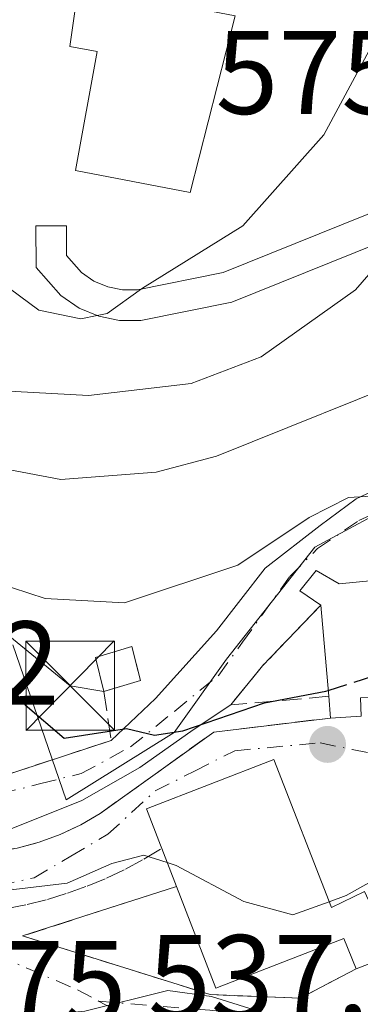
# Model space of a CAD drawing. Units: metres. Extents: x 624795 to 628257, y 4713360 to 4715736.
# Drawn here: x 626483 to 626512, y 4713594 to 4713677 of the extents above; entities that cross this region are included whole.
import ezdxf

# ---------------------------------------------------------------- set-up
doc = ezdxf.new("R2010")
doc.units = ezdxf.units.M
doc.header["$MEASUREMENT"] = 0
doc.linetypes.add('DGN Style 3', pattern=[2.307223458686699, 1.648016756204785, -0.6592067024819142])
doc.linetypes.add('DGN Style 4', pattern=[2.6384748266838614, 1.318413404963828, -0.6592067024819142, 0.001648016756204785, -0.6592067024819142])
for name, color, linetype, lineweight in [('Cota de cima', 7, 'Continuous', 0), ('Curva de nivel maestra', 30, 'Continuous', 30), ('Curva de nivel maestra oculto', 30, 'DGN Style 3', 30), ('Curva de nivel normal', 30, 'Continuous', 0), ('Edificación Cxs', 1, 'Continuous', 13), ('Edificación ligera Cxs', 1, 'Continuous', 0), ('Edificación religiosa Cxs', 192, 'Continuous', 13), ('Elemento construido Cxs', 1, 'Continuous', 0), ('Estanque Cxs', 5, 'Continuous', 0), ('Instalación de energía eléctrica Cxs', 135, 'Continuous', 0), ('Muro lineal', 1, 'DGN Style 3', 13), ('Núcleo urbano CxS', 7, 'Continuous', 0), ('Obra de contención lineal', 1, 'DGN Style 3', 13), ('Punto de cota en terreno', 7, 'Continuous', 0), ('Rótulo de punto de cota en terreno', 7, 'Continuous', 0), ('Tendido', 6, 'Continuous', 0), ('Torre de tendido puntual', 7, 'Continuous', 0), ('Vegetación y arbolados urbanos CxS', 151, 'Continuous', 0), ('Vía urbana Cxs', 4, 'Continuous', 0), ('Vía urbana eje', 4, 'DGN Style 4', 0)]:
    doc.layers.add(name, color=color, linetype=linetype, lineweight=lineweight)
doc.styles.add('Style-Arial', font='txt')

# ---------------------------------------------------------------- blocks, each defined once
blk = doc.blocks.new('*U12')
at = {"layer": 'Vegetación y arbolados urbanos CxS', "color": 151, "linetype": 'Continuous', "lineweight": 0}
blk.add_polyline3d([(626553.2137000002, 4713730.5547, 554.8016999999963), (626561.8073000005, 4713691.511499999, 555.2430000000022), (626561.3158999998, 4713680.7105, 555.0988000000071), (626556.1589000003, 4713662.540300001, 554.9015000000073), (626555.5239000004, 4713655.4505, 553.2231999999931), (626535.7033000002, 4713661.770300001, 560.7556000000042), (626535.6951000001, 4713661.731899999, 560.7504000000044), (626534.8309000004, 4713657.686699999, 560.2323999999935), (626528.6583000004, 4713659.5913, 562.2033999999985), (626517.6114999996, 4713643.633099999, 559.4079999999958), (626522.3299000004, 4713639.000700001, 556.8782000000066), (626515.7068999996, 4713636.862700001, 556.2274000000034), (626507.9779000003, 4713632.6885, 555.2899000000034), (626500.5268999999, 4713623.2555, 552.6875), (626496.0954999998, 4713617.094900001, 550.4067000000068), (626487.0018999996, 4713611.401500001, 548.929999999993), (626482.5005000001, 4713624.479900001, 553.0127999999969)], dxfattribs=at)
blk = doc.blocks.new('5PATER')
at = {"layer": 'Núcleo urbano CxS', "linetype": 'Continuous', "lineweight": 0}
h = blk.add_hatch(color=51, dxfattribs=at)
edge = h.paths.add_edge_path()
edge.add_ellipse((0, 0), major_axis=(-0.1095731443231308, -0.1110710700762829), ratio=0.9994222409660322, start_angle=0, end_angle=360)
blk = doc.blocks.new('*U21')
at = {"layer": 'Vía urbana Cxs', "color": 4, "linetype": 'Continuous', "lineweight": 0}
for points in [[(626481.1001000004, 4713613.2301, 551.3748999999953), (626490.7801000001, 4713616.420100001, 551.4809999999999), (626494.5202000003, 4713619.956599999, 552.9440999999933), (626499.6796000004, 4713625.645199999, 556.7502999999997), (626503.7806000002, 4713630.936899999, 559.2648999999947), (626508.4107999997, 4713634.5087, 559.7197000000015), (626511.4535999997, 4713636.7577, 559.0988999999972), (626515.9515000005, 4713638.874399999, 558.6008000000002)], [(626515.4801000003, 4713630.130100001, 559.1260000000038), (626510.0301000001, 4713629.610099999, 558.9717999999993), (626508.0701000001, 4713630.720100001, 558.5417000000016), (626506.6901000004, 4713629.020099999, 559.8947999999946), (626508.4700999996, 4713627.8201, 560.6441000000051), (626503.5500999996, 4713622.690099999, 555.0782000000036), (626500.8701, 4713619.4001, 551.5608000000066), (626497.6952000001, 4713617.310799999, 550.460699999996), (626493.1973000001, 4713614.1358, 550.6281000000017), (626488.3025000002, 4713611.3577, 548.983699999997), (626482.3492999999, 4713608.976399999, 548.4936000000016)], [(626482.8501000004, 4713607.340100001, 547.4588999999978), (626484.7100999998, 4713607.840100001, 547.4665999999997), (626486.5000999998, 4713608.4901, 547.5494000000035), (626488.2301000003, 4713609.3101, 547.9358999999968), (626489.8701, 4713610.270099999, 548.6157999999997), (626499.4401000004, 4713617.110099999, 550.443299999999), (626509.2801000001, 4713618.300100001, 552.6275000000023), (626511.8701, 4713618.450099999, 553.8598000000056), (626511.8300999999, 4713620.0101, 556.5200999999943), (626523.3501000004, 4713620.4101, 557.0954000000056), (626523.4901000002, 4713617.090100001, 552.0485000000045), (626530.4801000003, 4713618.5101, 554.4061999999976), (626530.9600999998, 4713616.440099999, 551.1392000000051), (626537.7100999998, 4713619.9901, 550.3831999999966), (626546.9298, 4713634.903999999, 550.3200999999972), (626547.7001, 4713636.1501, 550.5144), (626552.5301000001, 4713647.0801, 552.7103999999963), (626551.4101, 4713647.5101, 553.5014999999985), (626553.4200999998, 4713649.0701, 553.472099999999), (626556.2801000001, 4713659.0001, 554.0366999999969), (626560.7301000003, 4713672.4001, 554.045299999998), (626562.1901000004, 4713679.470100001, 554.1518000000069)], [(626512.1700999998, 4713603.6801, 548.4916999999987), (626509.3701, 4713602.3301, 550.9520000000048), (626504.5100999996, 4713614.8101, 550.6686999999947), (626493.7600999996, 4713610.640100001, 549.8368000000046), (626494.9401000004, 4713607.600099999, 550.5556999999973), (626495.0500999996, 4713607.300100001, 550.5519000000058), (626496.2901, 4713604.110099999, 550.341499999995), (626483.3201000001, 4713599.940099999, 543.3024000000005), (626499.1401000004, 4713595.0101, 544.7639000000054), (626506.7200999996, 4713594.690099999, 544.2127999999939), (626511.4401000004, 4713597.1601, 545.0467000000062), (626514.6001000004, 4713598.380100001, 544.1107000000047)]]:
    blk.add_polyline3d(points, dxfattribs=at)
blk = doc.blocks.new('5TTEND')
at = {"layer": 'Estanque Cxs', "color": 7, "linetype": 'Continuous', "lineweight": 0}
for p, q in [((-0.375, 0.3754), (0.375, -0.3746)), ((0.3720000000000001, 0.3784000000000001), (-0.3720000000000001, -0.3776))]:
    blk.add_line(p, q, dxfattribs=at)
at = {"layer": 'Estanque Cxs', "color": 7, "linetype": 'Continuous', "lineweight": 0, "flags": 128}
blk.add_lwpolyline([(-0.375, -0.3746), (0.375, -0.3746), (0.375, 0.3754), (-0.375, 0.3754), (-0.3720000000000001, -0.3776)], dxfattribs=at)

msp = doc.modelspace()

# ---------------------------------------------------------------- linework, layer by layer
at = {"layer": 'Curva de nivel maestra', "color": 30, "linetype": 'Continuous', "lineweight": 30, "elevation": 550, "flags": 128}
msp.add_lwpolyline([(626481.4612999996, 4713621.102), (626482.0499999998, 4713621.200099999), (626483.54, 4713619.4001), (626486.8200000003, 4713616.600099999), (626492.0800000001, 4713617.420100001), (626494.4400000004, 4713616.860099999), (626496.8200000003, 4713617.220100001), (626503.7199999997, 4713619.5701), (626508.9000000004, 4713620.5701), (626509.0961999996, 4713620.632400001)], dxfattribs=at)
at = {"layer": 'Curva de nivel maestra oculto', "color": 30, "linetype": 'DGN Style 3', "lineweight": 30, "elevation": 550, "flags": 128}
msp.add_lwpolyline([(626509.0961999996, 4713620.632400001), (626514.5700000003, 4713622.370100001), (626520.9400000004, 4713623.5601), (626527.7300000006, 4713624.050100001), (626531.6100000005, 4713625.4001), (626534.9957999998, 4713627.977800001)], dxfattribs=at)
at = {"layer": 'Curva de nivel normal', "color": 30, "linetype": 'Continuous', "lineweight": 0, "flags": 128}
for points, elevation in [([(626493.3399, 4713654.445900001), (626493.4299999997, 4713654.5101), (626501.8799999999, 4713659.770099999), (626508.7400000002, 4713667.440099999), (626515.3700000001, 4713679.770099999), (626517.1399999997, 4713685.770099999), (626516.3600000005, 4713690.050100001), (626514.2800000003, 4713695.140100001), (626509.8600000005, 4713701.0601), (626502.2199999997, 4713705.040100001), (626495.3200000003, 4713706.220100001), (626490.8799999999, 4713705.8201), (626486.3200000003, 4713702.610099999), (626481.0999999996, 4713695.8101), (626478.3700000001, 4713689.710100001), (626478.1399999997, 4713682.770099999), (626477.1200000001, 4713672.770099999), (626477.8300000001, 4713665.7601), (626478.9199999999, 4713659.880100001), (626481.4199999999, 4713655.0601), (626484.7000000002, 4713652.670100001), (626488.2400000002, 4713651.9301), (626489.5957000004, 4713652.207400001)], 570), ([(626481.1200000001, 4713645.880100001), (626488.8799999999, 4713645.460100001), (626497.54, 4713646.4901), (626503.4500000002, 4713648.7401), (626511.4100000003, 4713654.380100001), (626515.5, 4713659.100099999), (626515.5941000005, 4713659.288600001)], 565), ([(626489.5957000004, 4713652.207400001), (626490.4400000004, 4713652.380100001), (626493.3399, 4713654.445900001)], 570), ([(626476.1500000004, 4713640.350099999), (626486.5300000003, 4713638.4001), (626494.5899999999, 4713639.0001), (626499.6799999997, 4713640.360099999), (626517.5800000001, 4713647.550100001), (626522.1785000004, 4713650.2983)], 560), ([(626475.54, 4713631.520099999), (626485.2100000001, 4713628.370100001), (626491.9000000004, 4713628.0001), (626501.4699999997, 4713631.1801), (626507.4900000002, 4713635.1801), (626510.7999999998, 4713636.880100001), (626514.1299999999, 4713637.0801), (626515.5992000002, 4713635.021400001)], 555), ([(626509.1772999996, 4713602.825099999), (626510.6200000001, 4713603.340100001), (626520.9500000002, 4713609.140100001), (626529.7300000006, 4713613.340100001), (626534.5700000003, 4713616.0101), (626538.5700000003, 4713617.8201), (626542.5700000003, 4713620.3201), (626546.0700000003, 4713621.9301), (626548.2100000001, 4713624.110099999), (626552.6200000001, 4713627.5101), (626558.7400000002, 4713631.020099999), (626562.9594999999, 4713635.3411)], 545), ([(626464.8334999997, 4713603.9169), (626464.8399999999, 4713603.920100001), (626466.5700000003, 4713605.550100001), (626469.9699999997, 4713605.390100001), (626478.8399999999, 4713604.6801), (626482.5700000003, 4713603.870100001), (626487.0800000001, 4713604.380100001), (626490.8399999999, 4713606.050100001), (626493.5499999998, 4713606.7601), (626495.5069000004, 4713606.124600001)], 545), ([(626495.5069000004, 4713606.124600001), (626496.2599999999, 4713605.880100001), (626501.9800000006, 4713602.840100001), (626506.1100000005, 4713601.7301), (626509.1772999996, 4713602.825099999)], 545), ([(626520.7679000003, 4713592.360900001), (626518.0700000003, 4713591.940099999), (626509.7199999997, 4713591.6601), (626506.2699999996, 4713592.030099999), (626503.8399999999, 4713593.420100001), (626499.2400000002, 4713594.840100001), (626495.5700000003, 4713595.350099999), (626488.5700000003, 4713593.600099999), (626477.9600000001, 4713592.620100001), (626459.8200000003, 4713590.670100001), (626451.4400000004, 4713590.340100001), (626449.4600000001, 4713590.800100001), (626448.3799999999, 4713591.940099999), (626446.4100000003, 4713592.8101), (626443.9400000004, 4713593.170100001), (626443.2016000003, 4713593.7766)], 540)]:
    msp.add_lwpolyline(points, dxfattribs=dict(at, elevation=elevation))
at = {"layer": 'Edificación Cxs', "color": 1, "linetype": 'Continuous', "lineweight": 13, "elevation": 550.9520000000047, "flags": 128}
msp.add_lwpolyline([(626504.5100999996, 4713614.8101), (626509.3701, 4713602.3301), (626512.1700999998, 4713603.6801), (626514.6001000004, 4713598.380100001), (626511.4401000004, 4713597.1601), (626510.4101, 4713599.7301), (626499.6201, 4713595.550100001), (626496.2901, 4713604.110099999), (626495.0500999996, 4713607.300100001), (626494.9401000004, 4713607.600099999), (626493.7600999996, 4713610.640100001)], close=True, dxfattribs=at)
at = {"layer": 'Edificación Cxs', "color": 1, "linetype": 'Continuous', "lineweight": 13, "extrusion": (0.02223075599737561, -0.05719041262031237, 0.998115749896826), "elevation": -255096.1733079734, "flags": 128}
msp.add_lwpolyline([(2291695.367076672, 4158559.834608536), (2291695.367076672, 4158563.263597916)], dxfattribs=at)
at = {"layer": 'Edificación Cxs', "color": 1, "linetype": 'Continuous', "lineweight": 13, "extrusion": (0.2484679299421101, 0.09592749199676963, 0.9638784176800996), "elevation": 608356.913208944, "flags": 128}
msp.add_lwpolyline([(4171611.817034472, -2199565.239588384), (4171611.817034472, -2199561.725318047)], dxfattribs=at)
at = {"layer": 'Edificación Cxs', "color": 1, "linetype": 'Continuous', "lineweight": 13}
for points in [[(626495.0500999996, 4713607.300100001, 550.5519000000058), (626494.9401000004, 4713607.600099999, 550.5556999999973), (626493.7600999996, 4713610.640100001, 549.8368000000046), (626504.5100999996, 4713614.8101, 550.6686999999947), (626509.3701, 4713602.3301, 550.9520000000048), (626512.1700999998, 4713603.6801, 548.4916999999987)], [(626511.4401000004, 4713597.1601, 545.0467000000062), (626510.4101, 4713599.7301, 547.9256000000023), (626499.6201, 4713595.550100001, 545.8925000000017), (626496.2901, 4713604.110099999, 550.341499999995)]]:
    msp.add_polyline3d(points, dxfattribs=at)
at = {"layer": 'Edificación ligera Cxs', "color": 1, "linetype": 'Continuous', "lineweight": 0, "elevation": 555.534400000004, "flags": 128}
msp.add_lwpolyline([(626490.2605, 4713620.562899999), (626490.1815999999, 4713620.539000001), (626489.4530999997, 4713623.395199999), (626492.5231, 4713624.335200001), (626492.8996000001, 4713622.8738), (626493.2615999999, 4713621.469000001)], close=True, dxfattribs=at)
at = {"layer": 'Edificación ligera Cxs', "color": 1, "linetype": 'Continuous', "lineweight": 0, "extrusion": (-0.3556627870360089, -0.1077356154269683, 0.9283840902807151), "elevation": -730130.4229708448, "flags": 128}
msp.add_lwpolyline([(-4329570.651678868, 1825496.289011084), (-4329570.651678868, 1825496.200211197)], dxfattribs=at)
at = {"layer": 'Edificación ligera Cxs', "color": 1, "linetype": 'Continuous', "lineweight": 0}
msp.add_polyline3d([(626490.1815999999, 4713620.539000001, 553.2523999999976), (626489.4530999997, 4713623.395199999, 554.2455000000045), (626492.5231, 4713624.335200001, 555.5344000000041), (626492.8996000001, 4713622.8738, 555.0053999999947), (626493.2615999999, 4713621.469000001, 554.1986999999936), (626490.2605, 4713620.562899999, 553.2853999999934)], dxfattribs=at)
at = {"layer": 'Edificación religiosa Cxs', "color": 192, "linetype": 'Continuous', "lineweight": 13, "flags": 128}
for points, elevation in [([(626501.2500999998, 4713677.460100001), (626497.4600999998, 4713662.5601), (626487.7801000001, 4713664.4301), (626489.6001000004, 4713674.440099999), (626487.3000999996, 4713674.870100001), (626488.0301000001, 4713680.020099999)], 580.4661999999954), ([(626531.0500999996, 4713634.800100001), (626531.4401000004, 4713630.610099999), (626534.8000999996, 4713630.8101), (626535.2301000003, 4713624.590100001), (626536.6700999998, 4713624.590100001), (626537.7100999998, 4713619.9901), (626530.9600999998, 4713616.440099999), (626530.4801000003, 4713618.5101), (626523.4901000002, 4713617.090100001), (626523.3501000004, 4713620.4101), (626511.8300999999, 4713620.0101), (626511.8701, 4713618.450099999), (626509.2801000001, 4713618.300100001), (626509.1401000004, 4713620.130100001), (626508.4700999996, 4713627.8201), (626506.6901000004, 4713629.020099999), (626508.0701000001, 4713630.720100001), (626510.0301000001, 4713629.610099999), (626515.4801000003, 4713630.130100001), (626514.8901000004, 4713634.970100001), (626530.9200999998, 4713636.130100001)], 561.7191000000018)]:
    msp.add_lwpolyline(points, close=True, dxfattribs=dict(at, elevation=elevation))
at = {"layer": 'Edificación religiosa Cxs', "color": 192, "linetype": 'Continuous', "lineweight": 13, "extrusion": (0.04657926293232773, -0.5346187036644718, 0.8438087543731699), "elevation": -2490338.215580867, "flags": 128}
msp.add_lwpolyline([(1033274.298293364, 3916795.697870638), (1033274.298293364, 3916804.845834599)], dxfattribs=at)
at = {"layer": 'Edificación religiosa Cxs', "color": 192, "linetype": 'Continuous', "lineweight": 13, "extrusion": (0.06567914310004866, -0.8585202294193832, 0.5085560596820502), "elevation": -4005307.029672187, "flags": 128}
msp.add_lwpolyline([(984237.951010526, 2366326.882815507), (984237.9510105259, 2366330.491753683)], dxfattribs=at)
at = {"layer": 'Edificación religiosa Cxs', "color": 192, "linetype": 'Continuous', "lineweight": 13}
for points in [[(626501.2500999998, 4713677.460100001, 575.1281000000017), (626497.4600999998, 4713662.5601, 576.5243999999948), (626487.7801000001, 4713664.4301, 576.7274000000034), (626489.6001000004, 4713674.440099999, 578.3730000000069), (626487.3000999996, 4713674.870100001, 579.3677000000025), (626488.0301000001, 4713680.020099999, 580.4661999999954), (626501.2500999998, 4713677.460100001, 575.1281000000017)], [(626508.4700999996, 4713627.8201, 560.6441000000051), (626506.6901000004, 4713629.020099999, 559.8947999999946), (626508.0701000001, 4713630.720100001, 558.5417000000016), (626510.0301000001, 4713629.610099999, 558.9717999999993), (626515.4801000003, 4713630.130100001, 559.1260000000038), (626514.8901000004, 4713634.970100001, 557.3208000000013), (626530.9200999998, 4713636.130100001, 557.1977999999945), (626531.0500999996, 4713634.800100001, 558.1113000000041)], [(626537.7100999998, 4713619.9901, 550.3831999999966), (626530.9600999998, 4713616.440099999, 551.1392000000051), (626530.4801000003, 4713618.5101, 554.4061999999976), (626523.4901000002, 4713617.090100001, 552.0485000000045), (626523.3501000004, 4713620.4101, 557.0954000000056), (626511.8300999999, 4713620.0101, 556.5200999999943), (626511.8701, 4713618.450099999, 553.8598000000056), (626509.2801000001, 4713618.300100001, 552.6275000000023)]]:
    msp.add_polyline3d(points, dxfattribs=at)
at = {"layer": 'Elemento construido Cxs', "color": 1, "linetype": 'Continuous', "lineweight": 0, "elevation": 582.3702000000046, "flags": 128}
msp.add_lwpolyline([(626513.3901000004, 4713658.340100001), (626500.9801000003, 4713653.3301), (626493.2801000001, 4713651.800100001), (626491.5000999998, 4713651.790100001), (626489.7600999996, 4713652.140100001), (626488.1001000004, 4713652.8201), (626486.5500999996, 4713653.880100001), (626484.4600999998, 4713656.2601), (626484.4401000004, 4713659.7601), (626487.0301000001, 4713659.770099999), (626487.0301000001, 4713657.2501), (626488.2801000001, 4713655.8201), (626489.3300999999, 4713655.100099999), (626490.5100999996, 4713654.630100001), (626491.7401000002, 4713654.380100001), (626493.0100999996, 4713654.380100001), (626500.2301000003, 4713655.8201), (626512.3901000004, 4713660.7301), (626530.5800999999, 4713668.420100001), (626530.9801000003, 4713665.9101)], close=True, dxfattribs=at)
at = {"layer": 'Elemento construido Cxs', "color": 1, "linetype": 'Continuous', "lineweight": 0}
msp.add_polyline3d([(626513.3901000004, 4713658.340100001, 581.2226999999984), (626500.9801000003, 4713653.3301, 572.2553999999947), (626493.2801000001, 4713651.800100001, 572.0328000000009), (626491.5000999998, 4713651.790100001, 571.6257999999943), (626489.7600999996, 4713652.140100001, 571.2507999999943), (626488.1001000004, 4713652.8201, 571.156799999997), (626486.5500999996, 4713653.880100001, 571.7771999999968), (626484.4600999998, 4713656.2601, 574.6554000000033), (626484.4401000004, 4713659.7601, 577.8196000000025), (626487.0301000001, 4713659.770099999, 575.5014999999985), (626487.0301000001, 4713657.2501, 574.0568000000058), (626488.2801000001, 4713655.8201, 572.7838999999949), (626489.3300999999, 4713655.100099999, 572.3377999999939), (626490.5100999996, 4713654.630100001, 572.1089000000065), (626491.7401000002, 4713654.380100001, 572.028999999995), (626493.0100999996, 4713654.380100001, 572.2198000000062), (626500.2301000003, 4713655.8201, 574.5397999999988), (626512.3901000004, 4713660.7301, 582.3702000000048), (626530.5800999999, 4713668.420100001, 565.982799999998), (626530.9801000003, 4713665.9101, 563.9952000000048), (626513.3901000004, 4713658.340100001, 581.2226999999984)], dxfattribs=at)
at = {"layer": 'Instalación de energía eléctrica Cxs', "color": 135, "linetype": 'Continuous', "lineweight": 0, "extrusion": (-0.2677662480797943, -0.08084468954762933, 0.9600861276787711), "elevation": -548292.9359284029, "flags": 128}
msp.add_lwpolyline([(-4331356.580291971, 1883997.478171505), (-4331356.580291972, 1883994.212940225)], dxfattribs=at)
at = {"layer": 'Instalación de energía eléctrica Cxs', "color": 135, "linetype": 'Continuous', "lineweight": 0, "extrusion": (-0.3556627870360089, -0.1077356154269683, 0.9283840902807151), "elevation": -730130.4229708448, "flags": 128}
msp.add_lwpolyline([(-4329570.651678868, 1825496.289011084), (-4329570.651678868, 1825496.200211197)], dxfattribs=at)
at = {"layer": 'Instalación de energía eléctrica Cxs', "color": 135, "linetype": 'Continuous', "lineweight": 0}
msp.add_polyline3d([(626490.1815999999, 4713620.539000001, 553.2523999999976), (626489.4530999997, 4713623.395199999, 554.2455000000045), (626492.5231, 4713624.335200001, 555.5344000000041), (626492.8996000001, 4713622.8738, 555.0053999999947), (626493.2615999999, 4713621.469000001, 554.1986999999936)], dxfattribs=at)
msp.add_3dface([(626493.2615999999, 4713621.469000001, 554.1986999999936), (626490.1815999999, 4713620.539000001, 553.2523999999976), (626489.4530999997, 4713623.395199999, 554.2455000000045), (626492.5231, 4713624.335200001, 555.5344000000041)], dxfattribs=at)
at = {"layer": 'Muro lineal', "color": 1, "linetype": 'DGN Style 3', "lineweight": 13, "extrusion": (-0.07813629999269642, -0.6976939291682736, 0.7121221101926184), "elevation": -3337223.321150593, "flags": 128}
msp.add_lwpolyline([(98006.07862843925, 3385872.962349595), (98001.76014596332, 3385865.034345311), (97999.46296145793, 3385860.024200992)], dxfattribs=at)
at = {"layer": 'Muro lineal', "color": 1, "linetype": 'DGN Style 3', "lineweight": 13, "extrusion": (0.114623309186761, -0.3783729013225527, 0.9185289568303385), "elevation": -1711187.722937163, "flags": 128}
msp.add_lwpolyline([(1966182.873184917, 3977017.767809884), (1966182.251802695, 3977013.2872651), (1966172.062703804, 3977013.018897819)], dxfattribs=at)
at = {"layer": 'Muro lineal', "color": 1, "linetype": 'DGN Style 3', "lineweight": 13}
msp.add_polyline3d([(626496.2901, 4713604.110099999, 550.341499999995), (626483.3201000001, 4713599.940099999, 543.3024000000005), (626499.1401000004, 4713595.0101, 544.7639000000054), (626506.7200999996, 4713594.690099999, 544.2127999999939), (626511.4401000004, 4713597.1601, 545.0467000000062)], dxfattribs=at)
at = {"layer": 'Núcleo urbano CxS', "color": 7, "linetype": 'Continuous', "lineweight": 0}
msp.add_polyline3d([(626482.5005000001, 4713624.479900001, 553.0127999999969), (626487.0018999996, 4713611.401500001, 548.929999999993), (626496.0954999998, 4713617.094900001, 550.4067000000068), (626500.5268999999, 4713623.2555, 552.6875), (626507.9779000003, 4713632.6885, 555.2899000000034), (626515.7068999996, 4713636.862700001, 556.2274000000034), (626522.3299000004, 4713639.000700001, 556.8782000000066), (626517.6114999996, 4713643.633099999, 559.4079999999958), (626528.6583000004, 4713659.5913, 562.2033999999985), (626534.8309000004, 4713657.686699999, 560.2323999999935), (626535.6951000001, 4713661.731899999, 560.7504000000044), (626535.7033000002, 4713661.770300001, 560.7556000000042), (626555.5239000004, 4713655.4505, 553.2231999999931), (626556.1589000003, 4713662.540300001, 554.9015000000073), (626561.3158999998, 4713680.7105, 555.0988000000071), (626561.8073000005, 4713691.511499999, 555.2430000000022), (626553.2137000002, 4713730.5547, 554.8016999999963)], dxfattribs=at)
msp.add_polyline3d([(626482.5005000001, 4713624.479900001, 553.0127999999969), (626487.0018999996, 4713611.401500001, 548.929999999993), (626496.0954999998, 4713617.094900001, 550.4067000000068), (626500.5268999999, 4713623.2555, 552.6875), (626507.9779000003, 4713632.6885, 555.2899000000034), (626515.7068999996, 4713636.862700001, 556.2274000000034), (626522.3299000004, 4713639.000700001, 556.8782000000066), (626517.6114999996, 4713643.633099999, 559.4079999999958), (626528.6583000004, 4713659.5913, 562.2033999999985), (626534.8309000004, 4713657.686699999, 560.2323999999935), (626535.6951000001, 4713661.731899999, 560.7504000000044), (626535.7033000002, 4713661.770300001, 560.7556000000042), (626555.5239000004, 4713655.4505, 553.2231999999931), (626556.1589000003, 4713662.540300001, 554.9015000000073), (626561.3158999998, 4713680.7105, 555.0988000000071), (626561.8073000005, 4713691.511499999, 555.2430000000022), (626553.2137000002, 4713730.5547, 554.8016999999963)], dxfattribs=at)
at = {"layer": 'Obra de contención lineal', "color": 1, "linetype": 'DGN Style 3', "lineweight": 13, "extrusion": (-0.4474546433356308, -0.03949720555714118, 0.8934340003103534), "elevation": -466012.7345719777, "flags": 128}
msp.add_lwpolyline([(-4640274.790733465, 928122.1579373615), (-4640274.790733465, 928112.8655258974)], dxfattribs=at)
at = {"layer": 'Obra de contención lineal', "color": 1, "linetype": 'DGN Style 3', "lineweight": 13}
for points in [[(626467.5500999996, 4713609.670100001, 547.0720000000001), (626469.7600999996, 4713608.540100001, 547.2314999999944), (626471.5401, 4713607.880100001, 547.1738000000041), (626473.3901000004, 4713607.360099999, 547.0486999999994), (626475.2600999996, 4713607.020099999, 547.0595999999932), (626477.1700999998, 4713606.850099999, 547.1564000000071), (626479.0701000001, 4713606.840100001, 547.1986999999936), (626480.9801000003, 4713607.0101, 547.3108000000066), (626482.8501000004, 4713607.340100001, 547.4588999999978), (626484.7100999998, 4713607.840100001, 547.4665999999997), (626486.5000999998, 4713608.4901, 547.5494000000035), (626488.2301000003, 4713609.3101, 547.9358999999968), (626489.8701, 4713610.270099999, 548.6157999999997), (626499.4401000004, 4713617.110099999, 550.443299999999), (626509.2801000001, 4713618.300100001, 552.6275000000023)], [(626460.9801000003, 4713611.720100001, 547.0975000000036), (626465.9401000004, 4713606.850099999, 546.9809999999999), (626468.2801000001, 4713604.960100001, 546.9259000000021), (626469.0100999996, 4713604.5101, 546.7403999999951), (626476.7100999998, 4713601.7401, 544.5050000000047), (626478.4600999998, 4713601.8201, 544.5584999999992), (626480.2301000003, 4713601.9901, 544.5969000000041), (626481.9801000003, 4713602.2501, 544.6940000000031), (626483.7100999998, 4713602.600099999, 544.6561999999976), (626485.4200999998, 4713603.020099999, 544.5880000000034), (626487.1001000004, 4713603.540100001, 544.593599999993), (626488.7600999996, 4713604.140100001, 544.921199999997), (626490.3901000004, 4713604.8101, 545.4752000000008), (626491.9901000002, 4713605.5701, 546.2157000000007), (626493.5500999996, 4713606.4001, 548.2247000000061), (626495.0500999996, 4713607.300100001, 550.5519000000058)]]:
    msp.add_polyline3d(points, dxfattribs=at)
at = {"layer": 'Tendido', "color": 6, "linetype": 'Continuous', "lineweight": 0}
msp.add_polyline3d([(626490.1815999999, 4713620.539000001, 553.2523999999976), (626487.3272000002, 4713621.0266, 552.673299999995), (626462.9413999999, 4713640.904100001, 557.2911000000023), (626432.4299, 4713718.635299999, 552.6606000000029), (626409.4243999999, 4713737.778000001, 546.7548999999999), (626378.4548000004, 4713769.104699999, 545.7106000000058), (626364.3651000002, 4713784.2477, 549.9397000000026)], dxfattribs=at)
at = {"layer": 'Vegetación y arbolados urbanos CxS', "color": 151, "linetype": 'Continuous', "lineweight": 0}
msp.add_polyline3d([(626482.5005000001, 4713624.479900001, 553.0127999999969), (626487.0018999996, 4713611.401500001, 548.929999999993), (626496.0954999998, 4713617.094900001, 550.4067000000068), (626500.5268999999, 4713623.2555, 552.6875), (626507.9779000003, 4713632.6885, 555.2899000000034), (626515.7068999996, 4713636.862700001, 556.2274000000034), (626522.3299000004, 4713639.000700001, 556.8782000000066), (626517.6114999996, 4713643.633099999, 559.4079999999958), (626528.6583000004, 4713659.5913, 562.2033999999985), (626534.8309000004, 4713657.686699999, 560.2323999999935), (626535.6951000001, 4713661.731899999, 560.7504000000044), (626535.7033000002, 4713661.770300001, 560.7556000000042), (626555.5239000004, 4713655.4505, 553.2231999999931), (626556.1589000003, 4713662.540300001, 554.9015000000073), (626561.3158999998, 4713680.7105, 555.0988000000071), (626561.8073000005, 4713691.511499999, 555.2430000000022), (626553.2137000002, 4713730.5547, 554.8016999999963)], dxfattribs=at)
at = {"layer": 'Vía urbana Cxs', "color": 4, "linetype": 'Continuous', "lineweight": 0, "extrusion": (-0.07813629999269642, -0.6976939291682736, 0.7121221101926184), "elevation": -3337223.321150593, "flags": 128}
msp.add_lwpolyline([(98006.07862843925, 3385872.962349595), (98001.76014596332, 3385865.034345311), (97999.46296145793, 3385860.024200992)], dxfattribs=at)
at = {"layer": 'Vía urbana Cxs', "color": 4, "linetype": 'Continuous', "lineweight": 0, "extrusion": (-0.009886476551978943, -0.003258043409271175, 0.9999458198995236), "elevation": -20999.50219812483, "flags": 128}
msp.add_lwpolyline([(626455.9333217914, 4713569.829787599), (626465.6138976619, 4713573.019804531)], dxfattribs=at)
at = {"layer": 'Vía urbana Cxs', "color": 4, "linetype": 'Continuous', "lineweight": 0, "extrusion": (0.02223075599737561, -0.05719041262031237, 0.998115749896826), "elevation": -255096.1733079734, "flags": 128}
msp.add_lwpolyline([(2291695.367076672, 4158563.263597916), (2291695.367076672, 4158559.834608536)], dxfattribs=at)
at = {"layer": 'Vía urbana Cxs', "color": 4, "linetype": 'Continuous', "lineweight": 0, "extrusion": (-0.2479182857171798, -0.5615179520147334, 0.7894517801438126), "elevation": -2801658.744684484, "flags": 128}
msp.add_lwpolyline([(-1330698.913032249, 3604235.049538834), (-1330709.093775949, 3604223.581706148), (-1330692.630361167, 3604225.96272609)], dxfattribs=at)
at = {"layer": 'Vía urbana Cxs', "color": 4, "linetype": 'Continuous', "lineweight": 0, "extrusion": (0.2484679299421101, 0.09592749199676963, 0.9638784176800996), "elevation": 608356.913208944, "flags": 128}
msp.add_lwpolyline([(4171611.817034472, -2199561.725318047), (4171611.817034472, -2199565.239588384)], dxfattribs=at)
at = {"layer": 'Vía urbana Cxs', "color": 4, "linetype": 'Continuous', "lineweight": 0, "extrusion": (0.04942963710599219, -0.4029891510424538, 0.9138689485465914), "elevation": -1868062.183523287, "flags": 128}
msp.add_lwpolyline([(1195695.905070825, 4206083.019822651), (1195703.389727811, 4206081.662464553), (1195708.37532799, 4206083.716358434)], dxfattribs=at)
at = {"layer": 'Vía urbana Cxs', "color": 4, "linetype": 'Continuous', "lineweight": 0}
for points in [[(626490.7801000001, 4713616.420100001, 551.4809999999999), (626494.5202000003, 4713619.956599999, 552.9440999999933), (626499.6796000004, 4713625.645199999, 556.7502999999997), (626503.7806000002, 4713630.936899999, 559.2648999999947), (626508.4107999997, 4713634.5087, 559.7197000000015), (626511.4535999997, 4713636.7577, 559.0988999999972), (626515.9515000005, 4713638.874399999, 558.6008000000002), (626519.7879999997, 4713640.726500001, 558.9977999999974), (626524.1201, 4713643.100099999, 558.8536000000023)], [(626528.125, 4713635.927800001, 557.5231000000058), (626514.8901000004, 4713634.970100001, 557.3208000000013), (626515.4801000003, 4713630.130100001, 559.1260000000038), (626510.0301000001, 4713629.610099999, 558.9717999999993), (626508.0701000001, 4713630.720100001, 558.5417000000016), (626506.6901000004, 4713629.020099999, 559.8947999999946), (626508.4700999996, 4713627.8201, 560.6441000000051)], [(626509.2801000001, 4713618.300100001, 552.6275000000023), (626511.8701, 4713618.450099999, 553.8598000000056), (626511.8300999999, 4713620.0101, 556.5200999999943), (626523.3501000004, 4713620.4101, 557.0954000000056), (626523.4901000002, 4713617.090100001, 552.0485000000045), (626530.4801000003, 4713618.5101, 554.4061999999976), (626530.9600999998, 4713616.440099999, 551.1392000000051), (626537.7100999998, 4713619.9901, 550.3831999999966)], [(626500.8701, 4713619.4001, 551.5608000000066), (626497.6952000001, 4713617.310799999, 550.460699999996), (626493.1973000001, 4713614.1358, 550.6281000000017), (626488.3025000002, 4713611.3577, 548.983699999997), (626482.3492999999, 4713608.976399999, 548.4936000000016), (626478.5129000006, 4713608.4472, 548.3282000000036), (626475.4702000003, 4713608.711800001, 548.3358000000007), (626471.5014000004, 4713609.241000001, 548.0626000000047), (626471.5401, 4713607.880100001, 547.1738000000041)], [(626471.5401, 4713607.880100001, 547.1738000000041), (626473.3901000004, 4713607.360099999, 547.0486999999994), (626475.2600999996, 4713607.020099999, 547.0595999999932), (626477.1700999998, 4713606.850099999, 547.1564000000071), (626479.0701000001, 4713606.840100001, 547.1986999999936), (626480.9801000003, 4713607.0101, 547.3108000000066), (626482.8501000004, 4713607.340100001, 547.4588999999978), (626484.7100999998, 4713607.840100001, 547.4665999999997), (626486.5000999998, 4713608.4901, 547.5494000000035), (626488.2301000003, 4713609.3101, 547.9358999999968), (626489.8701, 4713610.270099999, 548.6157999999997), (626499.4401000004, 4713617.110099999, 550.443299999999), (626509.2801000001, 4713618.300100001, 552.6275000000023)], [(626512.1700999998, 4713603.6801, 548.4916999999987), (626509.3701, 4713602.3301, 550.9520000000048), (626504.5100999996, 4713614.8101, 550.6686999999947), (626493.7600999996, 4713610.640100001, 549.8368000000046), (626494.9401000004, 4713607.600099999, 550.5556999999973), (626495.0500999996, 4713607.300100001, 550.5519000000058)]]:
    msp.add_polyline3d(points, dxfattribs=at)
at = {"layer": 'Vía urbana eje', "color": 4, "linetype": 'DGN Style 4', "lineweight": 0, "extrusion": (0.06302103252933333, -0.03418089899236116, 0.9974266968569724), "elevation": -121093.6518714718, "flags": 128}
msp.add_lwpolyline([(4442086.825098474, 1692236.177355711), (4442086.825098474, 1692230.12103425)], dxfattribs=at)
at = {"layer": 'Vía urbana eje', "color": 4, "linetype": 'DGN Style 4', "lineweight": 0}
for points in [[(626463.1451000003, 4713613.1851, 547.2085999999981), (626468.7701000003, 4713611.550100001, 548.2036999999982), (626473.0900999998, 4713610.4301, 549.3439999999973), (626478.0401, 4713611.0701, 550.5896000000066), (626481.4501, 4713611.920100001, 550.4958000000044), (626484.8601000002, 4713612.780099999, 550.2038999999932), (626488.2701000003, 4713613.630100001, 550.0264000000025), (626492.4301000005, 4713615.870100001, 551.4073000000062), (626496.1501000002, 4713618.890100001, 551.7706000000035), (626499.8701, 4713621.920100001, 553.2740000000049), (626501.8701, 4713624.690099999, 556.3634000000021), (626505.8501000004, 4713630.2301, 559.2360999999946), (626508.2001, 4713632.5801, 557.2863000000071), (626511.6700999998, 4713634.9301, 557.6392999999953), (626514.8901000004, 4713636.420100001, 557.4204999999929), (626518.1001000004, 4713637.5701, 556.7041000000027), (626521.3000999996, 4713638.7301, 557.1910000000062), (626524.7901, 4713640.9901, 557.8209000000061), (626527.0100999996, 4713644.340100001, 558.9771000000037), (626533.7001, 4713654.360099999, 560.8928000000016), (626535.9600999998, 4713657.2501, 560.9174999999959), (626532.9996999997, 4713663.257900001, 561.0562999999966), (626533.7451, 4713669.795100001, 562.1781000000046)], [(626463.1451000003, 4713613.1851, 547.2085999999981), (626466.3201000001, 4713608.200099999, 546.7820999999967), (626469.3101000005, 4713606.600099999, 546.6619999999966), (626472.2901, 4713605.0001, 545.841499999995), (626475.3300999999, 4713604.280099999, 545.658500000005), (626478.3601000002, 4713603.5601, 545.449299999993), (626481.3201000001, 4713604.200099999, 545.772100000002), (626484.2801000001, 4713604.8301, 545.8197999999975), (626487.3901000004, 4713606.670100001, 546.3871999999974), (626490.5100999996, 4713608.5101, 547.9328999999998), (626492.5100999996, 4713610.340100001, 548.9548000000068), (626494.5100999996, 4713612.1601, 550.402700000006), (626497.8601000002, 4713613.850099999, 551.2158999999956), (626501.2200999996, 4713615.550100001, 550.9328999999998), (626508.4101, 4713616.210100001, 550.3956999999937), (626511.1300999997, 4713615.6501, 550.5997000000061), (626513.8400999998, 4713615.090100001, 550.2109000000055), (626521.3501000004, 4713614.450099999, 549.5396000000037), (626529.5401, 4713614.870100001, 549.4890000000014), (626533.8601000002, 4713616.4001, 549.6272999999928), (626538.1700999998, 4713617.9301, 548.0078000000067)], [(626489.7301000003, 4713594.450099999, 540.6054000000004), (626499.1162999999, 4713593.684900001, 542.7514999999985), (626508.3236999996, 4713592.7325, 540.7191000000021), (626515.2301000003, 4713592.2401, 540.6739999999991), (626526.0601000005, 4713596.8301, 541.2407999999997), (626530.3901000004, 4713598.6601, 541.2957000000024), (626534.7301000003, 4713600.5001, 541.359700000001), (626539.0601000005, 4713602.3301, 540.8732000000019), (626542.2600999996, 4713605.670100001, 540.8671000000032), (626545.1101000002, 4713612.7301, 541.6241000000009)], [(626466.3652999997, 4713604.4957, 547.7878999999957), (626470.0120999999, 4713602.786699999, 546.1912000000011), (626478.5844999999, 4713599.399900001, 543.3891000000004), (626487.9600999998, 4713595.4101, 540.9532999999938), (626489.7301000003, 4713594.450099999, 540.6054000000004)]]:
    msp.add_polyline3d(points, dxfattribs=at)

# ---------------------------------------------------------------- block references
at = {"layer": 'Punto de cota en terreno', "color": 7, "linetype": 'Continuous', "lineweight": 0, "xscale": 10, "yscale": 10, "zscale": 10}
msp.add_blockref('5PATER', (626509.04, 4713616.08, 548.1199999999953), dxfattribs=at)
at = {"layer": 'Torre de tendido puntual', "color": 7, "linetype": 'Continuous', "lineweight": 0, "xscale": 10, "yscale": 10, "zscale": 10}
msp.add_blockref('5TTEND', (626487.3272000002, 4713621.0266, 552.673299999995), dxfattribs=at)
at = {"layer": 'Vegetación y arbolados urbanos CxS', "color": 151, "linetype": 'Continuous', "lineweight": 0}
msp.add_blockref('*U12', (0, 0), dxfattribs=at)
at = {"layer": 'Vía urbana Cxs', "color": 4, "linetype": 'Continuous', "lineweight": 0}
msp.add_blockref('*U21', (0, 0), dxfattribs=at)

# ---------------------------------------------------------------- texts
at = {"layer": 'Cota de cima', "color": 7, "linetype": 'Continuous', "lineweight": 0, "style": 'Style-Arial'}
msp.add_text('575,36', height=7.000000000000002, dxfattribs=at).set_placement((626499.5990000004, 4713669.1875))
at = {"layer": 'Rótulo de punto de cota en terreno', "color": 7, "linetype": 'Continuous', "lineweight": 0, "style": 'Style-Arial'}
for s, p in [('546,12', (626457.2977999998, 4713619.437799999)), ('537,25', (626493.8965999996, 4713593.0178)), ('538,75', (626462.926, 4713592.527799999))]:
    msp.add_text(s, height=7.000000000000002, dxfattribs=at).set_placement(p)

doc.saveas('drawing.dxf')
